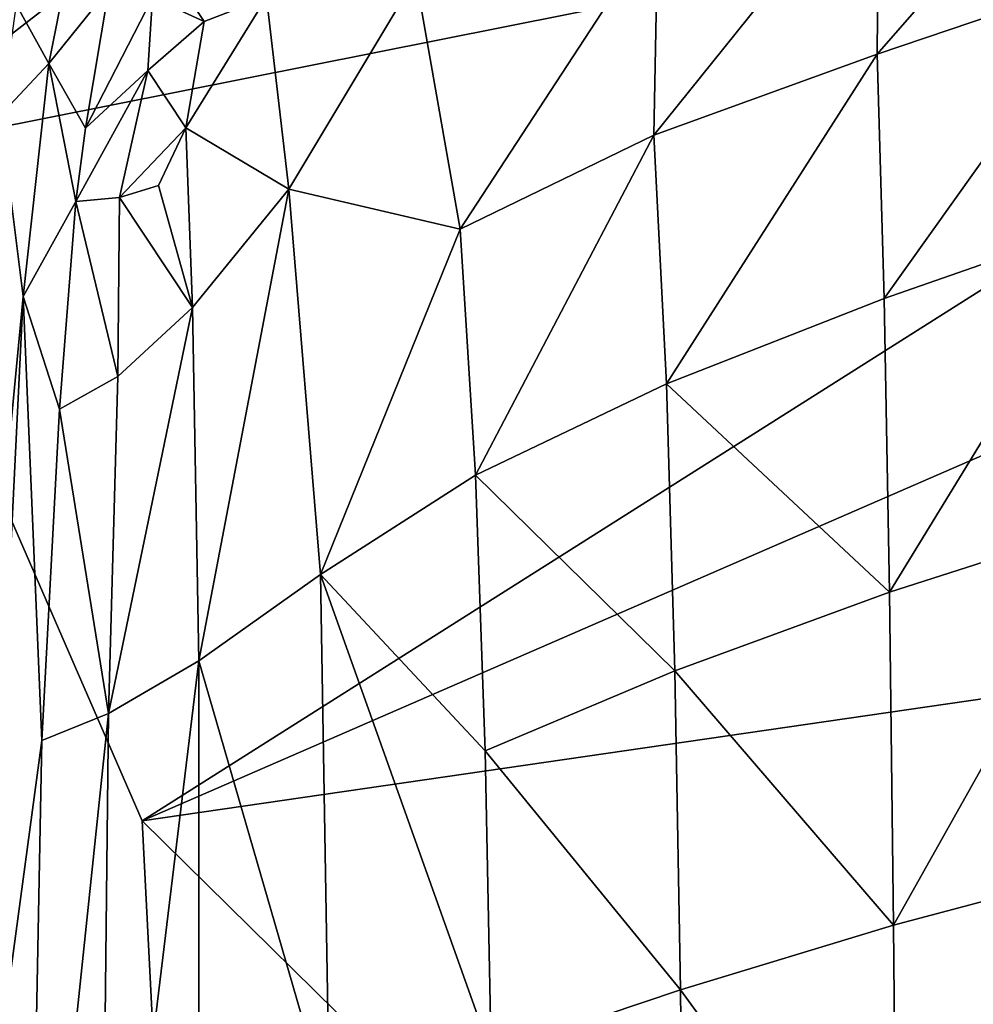
# Model space of a CAD drawing. Units: inches. Extents: x -16.4 to 38.8, y -10 to 46.2.
# Drawn here: x -14.2 to -10.3, y 27.3 to 31.4 of the extents above; entities that cross this region are included whole.
import ezdxf

# ---------------------------------------------------------------- set-up
doc = ezdxf.new("R2010")
doc.units = ezdxf.units.IN
doc.header["$MEASUREMENT"] = 0
doc.layers.add('SEAT-FABRIC', color=5, linetype='Continuous')

msp = doc.modelspace()

# ---------------------------------------------------------------- linework, layer by layer
at = {"layer": 'SEAT-FABRIC'}
for points in [[(-13.7215, 28.0781, 7.9023), (-6.9172, 32.3847, 7.905), (0.9147, 34.4455, 7.905)], [(10.4052, 31.5839, 7.9023), (-13.7215, 28.0781, 7.9023), (0.9147, 34.4455, 7.905)], [(-14.0147, 33.048, 7.9119), (-12.4146, 32.7187, 7.9091), (-14.9049, 30.7949, 7.9032)], [(-14.9049, 30.7949, 7.9032), (-14.2784, 32.8401, 7.9105), (-14.0147, 33.048, 7.9119)], [(-12.4146, 32.7187, 7.9091), (-6.9172, 32.3847, 7.905), (-14.9049, 30.7949, 7.9032)], [(-13.7215, 28.0781, 7.9023), (-14.9049, 30.7949, 7.9032), (-6.9172, 32.3847, 7.905)], [(-10.7164, 31.2132, 15.7884), (-9.7413, 31.5435, 15.8652), (-9.7413, 32.3302, 15.7623)], [(-9.7413, 32.3302, 15.7623), (-10.7099, 32.026, 15.7012), (-10.7164, 31.2132, 15.7884)], [(-11.6297, 30.8815, 15.6829), (-10.7164, 31.2132, 15.7884), (-10.7099, 32.026, 15.7012)], [(-10.7099, 32.026, 15.7012), (-11.613, 31.7346, 15.6148), (-11.6297, 30.8815, 15.6829)], [(-11.613, 31.7346, 15.6148), (-12.6027, 31.5273, 15.4976), (-12.4209, 30.4971, 15.5645)], [(-12.4209, 30.4971, 15.5645), (-11.6297, 30.8815, 15.6829), (-11.613, 31.7346, 15.6148)], [(-13.7215, 28.0781, 7.9023), (10.4052, 31.5839, 7.9023), (10.9581, 3.7827, 7.9023)], [(-14.2367, 31.4156, 14.9752), (-14.1023, 31.1742, 15.0732), (-14.032, 31.5317, 15.0895)], [(-13.8575, 31.4803, 15.1877), (-14.032, 31.5317, 15.0895), (-14.1023, 31.1742, 15.0732)], [(-13.1218, 30.6615, 15.4137), (-12.6027, 31.5273, 15.4976), (-13.2136, 31.4459, 15.3986)], [(-13.1218, 30.6615, 15.4137), (-12.4209, 30.4971, 15.5645), (-12.6027, 31.5273, 15.4976)], [(-9.7413, 31.5435, 15.8652), (-10.7164, 31.2132, 15.7884), (-10.6877, 30.2133, 15.8681)], [(-10.6877, 30.2133, 15.8681), (-9.7263, 30.5495, 15.9596), (-9.7413, 31.5435, 15.8652)], [(-14.1023, 31.1742, 15.0732), (-13.9528, 30.9103, 15.1626), (-13.8575, 31.4803, 15.1877)], [(-13.6795, 31.4449, 15.2681), (-13.8575, 31.4803, 15.1877), (-13.9528, 30.9103, 15.1626)], [(-13.9528, 30.9103, 15.1626), (-13.6983, 31.1462, 15.2658), (-13.6795, 31.4449, 15.2681)], [(-13.4676, 31.3456, 15.34), (-13.6795, 31.4449, 15.2681), (-13.6983, 31.1462, 15.2658)], [(-13.6795, 31.4449, 15.2681), (-13.4676, 31.3456, 15.34), (-13.5255, 31.4324, 15.3205)], [(-13.2136, 31.4459, 15.3986), (-13.5424, 30.9122, 15.3192), (-13.1218, 30.6615, 15.4137)], [(-13.5424, 30.9122, 15.3192), (-13.2136, 31.4459, 15.3986), (-13.4676, 31.3456, 15.34)], [(-13.5255, 31.4324, 15.3205), (-13.4676, 31.3456, 15.34), (-13.2136, 31.4459, 15.3986)], [(-14.1023, 31.1742, 15.0732), (-14.2367, 31.4156, 14.9752), (-14.3005, 30.9632, 14.9588)], [(-13.6983, 31.1462, 15.2658), (-13.5424, 30.9122, 15.3192), (-13.4676, 31.3456, 15.34)], [(-10.7164, 31.2132, 15.7884), (-11.6297, 30.8815, 15.6829), (-11.5777, 29.8644, 15.748)], [(-11.5777, 29.8644, 15.748), (-10.6877, 30.2133, 15.8681), (-10.7164, 31.2132, 15.7884)], [(-14.2075, 30.2218, 15.0426), (-14.1023, 31.1742, 15.0732), (-14.3005, 30.9632, 14.9588)], [(-14.1023, 31.1742, 15.0732), (-14.2075, 30.2218, 15.0426), (-13.9931, 30.6109, 15.15)], [(-14.1023, 31.1742, 15.0732), (-13.9931, 30.6109, 15.15), (-13.9528, 30.9103, 15.1626)], [(-13.9931, 30.6109, 15.15), (-13.8145, 30.6263, 15.2305), (-13.6983, 31.1462, 15.2658)], [(-13.6983, 31.1462, 15.2658), (-13.9528, 30.9103, 15.1626), (-13.9931, 30.6109, 15.15)], [(-13.5424, 30.9122, 15.3192), (-13.6983, 31.1462, 15.2658), (-13.8145, 30.6263, 15.2305)], [(-14.2075, 30.2218, 15.0426), (-14.3005, 30.9632, 14.9588), (-14.567, 26.4588, 14.9514)], [(-13.8145, 30.6263, 15.2305), (-13.6551, 30.6764, 15.2851), (-13.5424, 30.9122, 15.3192)], [(-13.5424, 30.9122, 15.3192), (-13.6551, 30.6764, 15.2851), (-13.5152, 30.1768, 15.3226)], [(-13.5152, 30.1768, 15.3226), (-13.1218, 30.6615, 15.4137), (-13.5424, 30.9122, 15.3192)], [(-11.6297, 30.8815, 15.6829), (-12.4209, 30.4971, 15.5645), (-12.3588, 29.4922, 15.6131)], [(-12.3588, 29.4922, 15.6131), (-11.5777, 29.8644, 15.748), (-11.6297, 30.8815, 15.6829)], [(-14.911, 23.2131, 7.905), (-14.9049, 30.7949, 7.9032), (-12.6813, 7.7202, 7.9023)], [(-13.7215, 28.0781, 7.9023), (-12.6813, 7.7202, 7.9023), (-14.9049, 30.7949, 7.9032)], [(-13.5152, 30.1768, 15.3226), (-13.6551, 30.6764, 15.2851), (-13.8145, 30.6263, 15.2305)], [(-13.1218, 30.6615, 15.4137), (-13.5152, 30.1768, 15.3226), (-13.4899, 28.7326, 15.3485)], [(-13.4899, 28.7326, 15.3485), (-12.9929, 29.0861, 15.4777), (-13.1218, 30.6615, 15.4137)], [(-12.4209, 30.4971, 15.5645), (-13.1218, 30.6615, 15.4137), (-12.9929, 29.0861, 15.4777)], [(-14.0594, 29.7614, 15.1324), (-13.9931, 30.6109, 15.15), (-14.2075, 30.2218, 15.0426)], [(-13.9931, 30.6109, 15.15), (-14.0594, 29.7614, 15.1324), (-13.8209, 29.895, 15.2289)], [(-13.8209, 29.895, 15.2289), (-13.8145, 30.6263, 15.2305), (-13.9931, 30.6109, 15.15)], [(-13.8145, 30.6263, 15.2305), (-13.8209, 29.895, 15.2289), (-13.5152, 30.1768, 15.3226)], [(-9.7263, 30.5495, 15.9596), (-10.6877, 30.2133, 15.8681), (-10.6667, 29.0127, 15.9331)], [(-10.6667, 29.0127, 15.9331), (-9.7132, 29.3187, 16.0405), (-9.7263, 30.5495, 15.9596)], [(-12.9929, 29.0861, 15.4777), (-12.3588, 29.4922, 15.6131), (-12.4209, 30.4971, 15.5645)], [(-14.567, 26.4588, 14.9514), (-14.3931, 26.4732, 15.0462), (-14.2075, 30.2218, 15.0426)], [(-14.1313, 28.4073, 15.1263), (-14.2075, 30.2218, 15.0426), (-14.3931, 26.4732, 15.0462)], [(-14.1313, 28.4073, 15.1263), (-14.0594, 29.7614, 15.1324), (-14.2075, 30.2218, 15.0426)], [(-10.6667, 29.0127, 15.9331), (-10.6877, 30.2133, 15.8681), (-11.5777, 29.8644, 15.748)], [(-13.8209, 29.895, 15.2289), (-13.8594, 28.518, 15.2326), (-13.5152, 30.1768, 15.3226)], [(-13.4899, 28.7326, 15.3485), (-13.5152, 30.1768, 15.3226), (-13.8594, 28.518, 15.2326)], [(-13.8594, 28.518, 15.2326), (-13.8209, 29.895, 15.2289), (-14.0594, 29.7614, 15.1324)], [(-11.5433, 28.6915, 15.7989), (-11.5777, 29.8644, 15.748), (-12.3588, 29.4922, 15.6131)], [(-11.5777, 29.8644, 15.748), (-11.5433, 28.6915, 15.7989), (-10.6667, 29.0127, 15.9331)], [(-14.0594, 29.7614, 15.1324), (-14.1313, 28.4073, 15.1263), (-13.8594, 28.518, 15.2326)], [(-12.3189, 28.3651, 15.6509), (-12.3588, 29.4922, 15.6131), (-12.9929, 29.0861, 15.4777)], [(-12.3588, 29.4922, 15.6131), (-12.3189, 28.3651, 15.6509), (-11.5433, 28.6915, 15.7989)], [(-9.7132, 29.3187, 16.0405), (-10.6667, 29.0127, 15.9331), (-10.6504, 27.6516, 15.9841)], [(-10.6504, 27.6516, 15.9841), (-9.7005, 27.904, 16.1074), (-9.7132, 29.3187, 16.0405)], [(-12.9555, 26.8878, 15.5212), (-12.9929, 29.0861, 15.4777), (-13.4899, 28.7326, 15.3485)], [(-12.295, 27.1275, 15.6791), (-12.3189, 28.3651, 15.6509), (-12.9929, 29.0861, 15.4777)], [(-12.9929, 29.0861, 15.4777), (-12.9555, 26.8878, 15.5212), (-12.295, 27.1275, 15.6791)], [(-10.6504, 27.6516, 15.9841), (-10.6667, 29.0127, 15.9331), (-11.5433, 28.6915, 15.7989)], [(-13.4899, 28.7326, 15.3485), (-13.8594, 28.518, 15.2326), (-13.8932, 25.409, 15.2625)], [(-13.8932, 25.409, 15.2625), (-13.4894, 25.4938, 15.3865), (-13.4899, 28.7326, 15.3485)], [(-13.4899, 28.7326, 15.3485), (-13.4894, 25.4938, 15.3865), (-12.9555, 26.8878, 15.5212)], [(-11.521, 27.3874, 15.8374), (-11.5433, 28.6915, 15.7989), (-12.3189, 28.3651, 15.6509)], [(-11.5433, 28.6915, 15.7989), (-11.521, 27.3874, 15.8374), (-10.6504, 27.6516, 15.9841)], [(-14.1901, 25.3593, 15.1562), (-13.8932, 25.409, 15.2625), (-13.8594, 28.518, 15.2326)], [(-13.8594, 28.518, 15.2326), (-14.1313, 28.4073, 15.1263), (-14.1901, 25.3593, 15.1562)], [(-14.3931, 26.4732, 15.0462), (-14.1901, 25.3593, 15.1562), (-14.1313, 28.4073, 15.1263)], [(-12.3189, 28.3651, 15.6509), (-12.295, 27.1275, 15.6791), (-11.521, 27.3874, 15.8374)], [(10.9581, 3.7827, 7.9023), (-12.6813, 7.7202, 7.9023), (-13.7215, 28.0781, 7.9023)], [(-9.7005, 27.904, 16.1074), (-10.6504, 27.6516, 15.9841), (-10.6359, 26.1704, 16.0224)], [(-10.6359, 26.1704, 16.0224), (-9.6865, 26.3582, 16.16), (-9.7005, 27.904, 16.1074)], [(-10.6359, 26.1704, 16.0224), (-10.6504, 27.6516, 15.9841), (-11.521, 27.3874, 15.8374)], [(-11.5056, 25.977, 15.865), (-11.521, 27.3874, 15.8374), (-12.295, 27.1275, 15.6791)], [(-11.521, 27.3874, 15.8374), (-11.5056, 25.977, 15.865), (-10.6359, 26.1704, 16.0224)]]:
    msp.add_3dface(points, dxfattribs=at)

doc.saveas('drawing.dxf')
